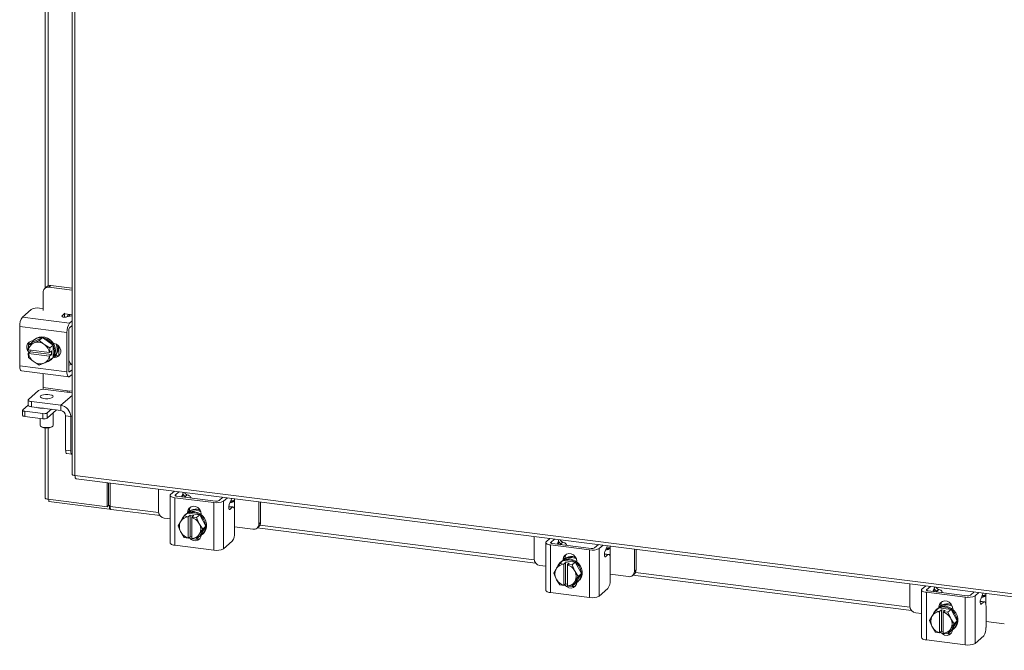
# Model space of a CAD drawing. Units: inches. Extents: x 0.4 to 16.6, y 0.2 to 10.8.
# Drawn here: x 12 to 14.1, y 5.7 to 7 of the extents above; entities that cross this region are included whole.
import ezdxf

# ---------------------------------------------------------------- set-up
doc = ezdxf.new("R2010")
doc.units = ezdxf.units.IN
doc.header["$MEASUREMENT"] = 0

msp = doc.modelspace()

# ---------------------------------------------------------------- linework, layer by layer
at = {"color": 7, "linetype": 'Continuous', "lineweight": 15}
for p, q in [((12.113, 9.6017), (12.113, 6.0386)), ((12.1193, 9.5986), (12.1193, 6.0356)), ((12.0554, 7.2458), (12.0554, 6.4358)), ((12.0617, 6.4406), (12.0617, 7.2419)), ((12.0588, 6.4387), (12.0547, 6.4351)), ((12.0676, 6.4413), (12.0635, 6.4377)), ((12.113, 6.4315), (12.0635, 6.4377)), ((12.113, 6.4356), (12.0676, 6.4413)), ((12.051, 6.4267), (12.051, 6.3884)), ((12.0433, 6.3932), (12.051, 6.3922)), ((12.007, 6.3742), (12.0254, 6.3905)), ((12.007, 6.3742), (12.1078, 6.3615)), ((12.0918, 6.3769), (12.0969, 6.3815)), ((12.0918, 6.3769), (12.0918, 6.3754)), ((12.0969, 6.3739), (12.0969, 6.3815)), ((12.0977, 6.381), (12.1092, 6.3795)), ((12.1122, 6.3771), (12.1022, 6.3744)), ((12.113, 6.3791), (12.1092, 6.3795)), ((12.1122, 6.3771), (12.113, 6.3773)), ((12.1021, 6.3413), (12.0013, 6.354)), ((12.0013, 6.2702), (12.0013, 6.354)), ((12.1078, 6.3615), (12.113, 6.3661)), ((12.113, 6.3561), (12.1078, 6.3515)), ((12.0497, 6.3305), (12.027, 6.3201)), ((12.043, 6.3245), (12.0497, 6.3305)), ((12.0724, 6.3144), (12.0497, 6.3305)), ((12.1021, 6.2575), (12.1021, 6.3413)), ((12.1058, 6.3446), (12.1058, 6.2608)), ((12.0196, 6.3043), (12.0203, 6.3142)), ((12.027, 6.3201), (12.0203, 6.3142)), ((12.0203, 6.3142), (12.0299, 6.3182)), ((12.0319, 6.3192), (12.0299, 6.3182)), ((12.0333, 6.3266), (12.0313, 6.3248)), ((12.0319, 6.3192), (12.043, 6.3245)), ((12.043, 6.3245), (12.0526, 6.3166)), ((12.0546, 6.3151), (12.0526, 6.3166)), ((12.0546, 6.3151), (12.0657, 6.3085)), ((12.0658, 6.3084), (12.0651, 6.2985)), ((12.0657, 6.3085), (12.0724, 6.3144)), ((12.0725, 6.3143), (12.0658, 6.3084)), ((12.0725, 6.2879), (12.0725, 6.3143)), ((12.0732, 6.3177), (12.0745, 6.3176)), ((12.0849, 6.3119), (12.0849, 6.2922)), ((12.0196, 6.3043), (12.0198, 6.3042)), ((12.0196, 6.2964), (12.0235, 6.2999)), ((12.0198, 6.2963), (12.0196, 6.2964)), ((12.0203, 6.2877), (12.0196, 6.2964)), ((12.0647, 6.2985), (12.0198, 6.3042)), ((12.0198, 6.2963), (12.0647, 6.2907)), ((12.0299, 6.2797), (12.0203, 6.2877)), ((12.0235, 6.3034), (12.0232, 6.3038)), ((12.0235, 6.2999), (12.0235, 6.3037)), ((12.069, 6.2941), (12.0235, 6.2999)), ((12.0651, 6.2985), (12.0647, 6.2985)), ((12.0647, 6.2907), (12.0651, 6.2907)), ((12.0651, 6.2985), (12.069, 6.302)), ((12.069, 6.2941), (12.0651, 6.2907)), ((12.0651, 6.2907), (12.0658, 6.282)), ((12.0724, 6.2879), (12.0657, 6.282)), ((12.0658, 6.282), (12.0725, 6.2879)), ((12.069, 6.302), (12.069, 6.2941)), ((12.0745, 6.2881), (12.0732, 6.2883)), ((12.0745, 6.2881), (12.0782, 6.2914)), ((12.0782, 6.2914), (12.0753, 6.2918)), ((12.089, 6.3025), (12.089, 6.2996)), ((12.0013, 6.2702), (12.1021, 6.2575)), ((12.0299, 6.2797), (12.0319, 6.2783)), ((12.043, 6.2716), (12.0319, 6.2783)), ((12.0526, 6.2757), (12.043, 6.2716)), ((12.0526, 6.2757), (12.0546, 6.2766)), ((12.0657, 6.282), (12.0546, 6.2766)), ((12.0681, 6.2832), (12.0701, 6.2849)), ((12.1122, 6.2729), (12.1058, 6.2712)), ((12.113, 6.2731), (12.1122, 6.2729)), ((12.005, 6.2592), (12.1058, 6.2465)), ((12.051, 6.2534), (12.051, 6.2235)), ((12.1065, 6.2574), (12.1078, 6.2573)), ((12.1078, 6.2573), (12.113, 6.2618)), ((12.1078, 6.2473), (12.113, 6.2519)), ((12.051, 6.2235), (12.103, 6.2169)), ((12.0416, 6.2174), (12.02, 6.1984)), ((12.113, 6.2124), (12.056, 6.2196)), ((12.113, 6.207), (12.0889, 6.1858)), ((12.103, 6.2169), (12.113, 6.2157)), ((12.1067, 6.2132), (12.107, 6.2164)), ((12.0079, 6.176), (12.0193, 6.186)), ((12.0193, 6.1971), (12.0193, 6.1861)), ((12.0265, 6.1936), (12.0889, 6.1858)), ((12.0265, 6.1936), (12.0265, 6.1827)), ((12.0265, 6.1827), (12.0889, 6.1748)), ((12.0403, 6.1802), (12.0403, 6.1809)), ((12.0889, 6.1748), (12.0889, 6.1858)), ((12.0075, 6.1752), (12.0075, 6.1642)), ((12.0509, 6.1681), (12.012, 6.173)), ((12.012, 6.173), (12.012, 6.1621)), ((12.0509, 6.1572), (12.012, 6.1621)), ((12.0449, 6.1803), (12.0449, 6.1795)), ((12.0509, 6.1572), (12.0509, 6.1681)), ((12.0688, 6.1773), (12.0599, 6.1695)), ((12.0797, 6.176), (12.0599, 6.1585)), ((12.0599, 6.1695), (12.0599, 6.1585)), ((12.0727, 6.1427), (12.0727, 6.1698)), ((12.0993, 6.163), (12.1101, 6.1616)), ((12.0993, 6.0902), (12.0993, 6.163)), ((12.113, 6.1641), (12.1101, 6.1616)), ((12.1101, 6.0888), (12.1101, 6.1616)), ((12.0449, 6.1579), (12.0449, 6.1427)), ((12.0458, 6.1411), (12.0475, 6.1396)), ((12.0702, 6.1396), (12.0718, 6.1411)), ((12.0554, 6.1372), (12.0554, 5.9882)), ((12.0617, 5.9852), (12.0617, 6.1371)), ((12.0993, 6.0902), (12.1101, 6.0888)), ((12.1018, 6.0826), (12.1127, 6.0812)), ((12.1193, 6.0356), (15.0274, 5.6692)), ((12.1215, 6.029), (15.0297, 5.6626)), ((12.1878, 5.9693), (12.1878, 6.0206)), ((12.1907, 5.9719), (12.1907, 6.0202)), ((12.1943, 5.9698), (12.1943, 6.0198)), ((12.2975, 6.0068), (12.2975, 5.959)), ((12.3223, 5.9935), (12.3223, 5.8919)), ((12.3234, 5.9954), (12.3314, 6.0025)), ((12.3413, 6.0013), (12.3332, 5.9942)), ((12.3332, 5.9942), (12.3332, 5.9929)), ((12.3365, 5.9918), (12.4196, 5.9813)), ((12.3468, 5.9905), (12.3493, 5.9966)), ((12.3495, 5.9901), (12.3495, 5.997)), ((12.3501, 5.9991), (12.3512, 6)), ((12.359, 5.9944), (12.3548, 5.9907)), ((12.0617, 5.9852), (12.1878, 5.9693)), ((12.0633, 5.985), (12.0633, 5.9801)), ((12.1933, 5.9637), (12.0633, 5.9801)), ((12.1878, 5.9693), (12.1907, 5.9719)), ((12.1933, 5.9716), (12.1907, 5.9719)), ((12.1943, 5.9724), (12.1933, 5.9716)), ((12.1933, 5.9716), (12.1933, 5.9637)), ((12.4159, 5.978), (12.3327, 5.9885)), ((12.3327, 5.9885), (12.3327, 5.8869)), ((12.3665, 5.988), (12.3665, 5.9891)), ((12.4159, 5.8764), (12.4159, 5.978)), ((12.4268, 5.9824), (12.4348, 5.9895)), ((12.4366, 5.9811), (12.4447, 5.9882)), ((12.4366, 5.9811), (12.4366, 5.8795)), ((12.4527, 5.9836), (12.4488, 5.974)), ((12.4525, 5.9784), (12.4567, 5.9821)), ((12.4596, 5.9847), (12.4596, 5.9864)), ((12.4596, 5.9847), (12.4596, 5.9638)), ((12.5116, 5.932), (12.5116, 5.9798)), ((12.5153, 5.9353), (12.5153, 5.9793)), ((12.1933, 5.9637), (12.1949, 5.9651)), ((12.1943, 5.9698), (12.2977, 5.9568)), ((12.1965, 5.9632), (12.3008, 5.9501)), ((12.3592, 5.9553), (12.3525, 5.9494)), ((12.3525, 5.9494), (12.3592, 5.9553)), ((12.3559, 5.9533), (12.354, 5.9516)), ((12.3855, 5.952), (12.3592, 5.9553)), ((12.3597, 5.9573), (12.3634, 5.9606)), ((12.3597, 5.956), (12.3597, 5.9573)), ((12.361, 5.9476), (12.365, 5.951)), ((12.3634, 5.9576), (12.3634, 5.9606)), ((12.365, 5.951), (12.3727, 5.9501)), ((12.365, 5.9052), (12.365, 5.951)), ((12.3727, 5.9501), (12.3688, 5.9466)), ((12.3787, 5.9461), (12.3855, 5.952)), ((12.3855, 5.952), (12.3788, 5.9461)), ((12.3986, 5.9274), (12.3855, 5.952)), ((12.3889, 5.9536), (12.3889, 5.9523)), ((12.4551, 5.9679), (12.4476, 5.9688)), ((12.4568, 5.9686), (12.4477, 5.9697)), ((12.4484, 5.9635), (12.45, 5.9633)), ((12.4551, 5.9679), (12.45, 5.9633)), ((12.46, 5.9132), (12.46, 5.9591)), ((12.31, 5.9449), (12.3223, 5.9433)), ((12.3394, 5.9281), (12.3446, 5.9371)), ((12.3458, 5.939), (12.3446, 5.9371)), ((12.3458, 5.939), (12.3525, 5.9494)), ((12.3525, 5.9494), (12.361, 5.9476)), ((12.361, 5.9476), (12.361, 5.9472)), ((12.361, 5.9472), (12.361, 5.902)), ((12.3688, 5.9462), (12.3688, 5.9466)), ((12.3688, 5.9466), (12.3787, 5.9461)), ((12.3688, 5.901), (12.3688, 5.9462)), ((12.3788, 5.9461), (12.384, 5.9342)), ((12.3852, 5.932), (12.384, 5.9342)), ((12.3852, 5.932), (12.3919, 5.9215)), ((12.5116, 5.932), (12.5153, 5.9353)), ((12.5139, 5.9296), (13.0997, 5.8558)), ((12.3446, 5.9163), (12.3394, 5.9281)), ((12.3446, 5.9163), (12.3458, 5.9141)), ((12.3525, 5.9036), (12.3458, 5.9141)), ((12.384, 5.9092), (12.3788, 5.9003)), ((12.384, 5.9092), (12.3852, 5.9112)), ((12.3919, 5.9215), (12.3852, 5.9112)), ((12.3855, 5.9062), (12.3986, 5.9274)), ((12.3907, 5.9099), (12.3927, 5.9116)), ((12.3986, 5.9274), (12.3919, 5.9215)), ((12.46, 5.926), (12.4991, 5.921)), ((12.508, 5.9236), (12.5117, 5.9269)), ((12.5083, 5.9239), (13.1028, 5.849)), ((12.4159, 5.8764), (12.3327, 5.8869)), ((12.361, 5.9018), (12.3525, 5.9035)), ((12.365, 5.9052), (12.361, 5.9018)), ((12.361, 5.9018), (12.361, 5.902)), ((12.3688, 5.9047), (12.365, 5.9052)), ((12.3688, 5.9044), (12.3684, 5.9048)), ((12.3688, 5.901), (12.3688, 5.9008)), ((12.3787, 5.9002), (12.3688, 5.9008)), ((12.3788, 5.9003), (12.3855, 5.9062)), ((12.4551, 5.8958), (12.4366, 5.8795)), ((13.0995, 5.9057), (13.0995, 5.858)), ((13.1243, 5.8925), (13.1243, 5.7909)), ((13.1253, 5.8944), (13.1334, 5.9015)), ((13.2178, 5.877), (13.1347, 5.8875)), ((13.1347, 5.8875), (13.1347, 5.7858)), ((13.1432, 5.9002), (13.1352, 5.8931)), ((13.1352, 5.8931), (13.1352, 5.8918)), ((13.1384, 5.8908), (13.2216, 5.8803)), ((13.1487, 5.8895), (13.1513, 5.8956)), ((13.1514, 5.8891), (13.1514, 5.896)), ((13.152, 5.898), (13.1531, 5.899)), ((13.161, 5.8934), (13.1568, 5.8896)), ((13.1685, 5.887), (13.1685, 5.8881)), ((13.2287, 5.8814), (13.2368, 5.8884)), ((13.2386, 5.8801), (13.2467, 5.8872)), ((13.2178, 5.7754), (13.2178, 5.877)), ((13.2386, 5.8801), (13.2386, 5.7785)), ((13.2571, 5.8669), (13.2496, 5.8678)), ((13.2588, 5.8675), (13.2497, 5.8687)), ((13.2547, 5.8826), (13.2507, 5.873)), ((13.2571, 5.8669), (13.2519, 5.8623)), ((13.2545, 5.8773), (13.2587, 5.8811)), ((13.2616, 5.8836), (13.2616, 5.8853)), ((13.2616, 5.8836), (13.2616, 5.8628)), ((13.3136, 5.831), (13.3136, 5.8788)), ((13.3173, 5.8343), (13.3173, 5.8783)), ((13.1477, 5.838), (13.1545, 5.8483)), ((13.1612, 5.8542), (13.1545, 5.8483)), ((13.1545, 5.8483), (13.1612, 5.8542)), ((13.1545, 5.8483), (13.163, 5.8466)), ((13.1579, 5.8522), (13.1559, 5.8505)), ((13.1874, 5.8509), (13.1612, 5.8542)), ((13.1617, 5.8562), (13.1654, 5.8595)), ((13.1617, 5.8549), (13.1617, 5.8562)), ((13.163, 5.8466), (13.1629, 5.8462)), ((13.1629, 5.8462), (13.1629, 5.801)), ((13.163, 5.8466), (13.1669, 5.85)), ((13.1654, 5.8566), (13.1654, 5.8595)), ((13.1669, 5.85), (13.1747, 5.849)), ((13.1669, 5.8042), (13.1669, 5.85)), ((13.1707, 5.8452), (13.1708, 5.8456)), ((13.1707, 5.8), (13.1707, 5.8452)), ((13.1747, 5.849), (13.1708, 5.8456)), ((13.1708, 5.8456), (13.1807, 5.845)), ((13.1874, 5.8509), (13.1807, 5.845)), ((13.1807, 5.845), (13.1874, 5.8509)), ((13.1807, 5.845), (13.1859, 5.8332)), ((13.2005, 5.8264), (13.1874, 5.8509)), ((13.1909, 5.8526), (13.1909, 5.8512)), ((13.2504, 5.8625), (13.2519, 5.8623)), ((13.262, 5.8122), (13.262, 5.8581)), ((13.1119, 5.8438), (13.1243, 5.8423)), ((13.1414, 5.8271), (13.1466, 5.8361)), ((13.1466, 5.8152), (13.1414, 5.8271)), ((13.1477, 5.838), (13.1466, 5.8361)), ((13.1871, 5.831), (13.1859, 5.8332)), ((13.1871, 5.831), (13.1938, 5.8205)), ((13.1874, 5.8051), (13.2005, 5.8264)), ((13.2005, 5.8264), (13.1938, 5.8205)), ((13.262, 5.8249), (13.3011, 5.82)), ((13.3099, 5.8226), (13.3137, 5.8258)), ((13.3136, 5.831), (13.3173, 5.8343)), ((13.3158, 5.8285), (13.902, 5.7547)), ((13.1466, 5.8152), (13.1477, 5.813)), ((13.1545, 5.8025), (13.1477, 5.813)), ((13.163, 5.8007), (13.1545, 5.8025)), ((13.1669, 5.8042), (13.163, 5.8007)), ((13.1707, 5.8037), (13.1669, 5.8042)), ((13.1707, 5.8034), (13.1704, 5.8037)), ((13.1859, 5.8082), (13.1807, 5.7992)), ((13.1807, 5.7992), (13.1874, 5.8051)), ((13.1859, 5.8082), (13.1871, 5.8101)), ((13.1938, 5.8205), (13.1871, 5.8101)), ((13.1927, 5.8088), (13.1946, 5.8106)), ((13.3103, 5.8229), (13.9051, 5.7479)), ((13.9018, 5.8047), (13.9018, 5.7569)), ((13.2178, 5.7754), (13.1347, 5.7858)), ((13.163, 5.8007), (13.1629, 5.801)), ((13.1707, 5.8), (13.1708, 5.7998)), ((13.1807, 5.7992), (13.1708, 5.7998)), ((13.2571, 5.7948), (13.2386, 5.7785)), ((13.9267, 5.7914), (13.9267, 5.6898)), ((13.9277, 5.7933), (13.9357, 5.8004)), ((14.0202, 5.7759), (13.9371, 5.7864)), ((13.9371, 5.7864), (13.9371, 5.6848)), ((13.9456, 5.7991), (13.9376, 5.792)), ((13.9376, 5.792), (13.9376, 5.7907)), ((13.9408, 5.7897), (14.024, 5.7792)), ((13.9511, 5.7884), (13.9537, 5.7945)), ((13.9538, 5.788), (13.9538, 5.7949)), ((13.9544, 5.7969), (13.9555, 5.7979)), ((13.9634, 5.7923), (13.9591, 5.7886)), ((13.9708, 5.7859), (13.9708, 5.787)), ((14.0311, 5.7803), (14.0392, 5.7874)), ((14.041, 5.779), (14.049, 5.7861)), ((14.0571, 5.7815), (14.0531, 5.7719)), ((14.064, 5.7825), (14.064, 5.7842)), ((14.064, 5.7825), (14.064, 5.7617)), ((14.0202, 5.6743), (14.0202, 5.7759)), ((14.041, 5.779), (14.041, 5.6774)), ((14.0595, 5.7658), (14.052, 5.7667)), ((14.0612, 5.7664), (14.0521, 5.7676)), ((14.0527, 5.7614), (14.0543, 5.7612)), ((14.0595, 5.7658), (14.0543, 5.7612)), ((14.0568, 5.7762), (14.0611, 5.78)), ((13.9143, 5.7427), (13.9267, 5.7412)), ((13.9501, 5.7369), (13.9568, 5.7472)), ((13.9568, 5.7472), (13.9636, 5.7531)), ((13.9636, 5.7532), (13.9569, 5.7472)), ((13.9569, 5.7472), (13.9654, 5.7455)), ((13.9603, 5.7512), (13.9583, 5.7494)), ((13.9898, 5.7499), (13.9636, 5.7532)), ((13.964, 5.7552), (13.9678, 5.7584)), ((13.964, 5.7538), (13.964, 5.7552)), ((13.9654, 5.7455), (13.9653, 5.7451)), ((13.9653, 5.7451), (13.9653, 5.6999)), ((13.9654, 5.7455), (13.9693, 5.7489)), ((13.9678, 5.7555), (13.9678, 5.7584)), ((13.9693, 5.7489), (13.9771, 5.7479)), ((13.9693, 5.7031), (13.9693, 5.7489)), ((13.9731, 5.7441), (13.9732, 5.7445)), ((13.9731, 5.6989), (13.9731, 5.7441)), ((13.9771, 5.7479), (13.9732, 5.7445)), ((13.9732, 5.7445), (13.9831, 5.7439)), ((13.9831, 5.7439), (13.9898, 5.7499)), ((13.9898, 5.7498), (13.9831, 5.7439)), ((13.9831, 5.7439), (13.9883, 5.7321)), ((14.0029, 5.7253), (13.9898, 5.7498)), ((13.9933, 5.7515), (13.9933, 5.7501)), ((14.0644, 5.7111), (14.0644, 5.757)), ((13.9437, 5.726), (13.9489, 5.735)), ((13.9489, 5.7141), (13.9437, 5.726)), ((13.9501, 5.7369), (13.9489, 5.735)), ((13.9895, 5.7299), (13.9883, 5.7321)), ((13.9895, 5.7299), (13.9962, 5.7194)), ((13.9962, 5.7194), (13.9895, 5.709)), ((13.9898, 5.704), (14.0029, 5.7253)), ((14.0029, 5.7253), (13.9962, 5.7194)), ((14.0644, 5.7238), (14.1035, 5.7189)), ((13.9489, 5.7141), (13.9501, 5.7119)), ((13.9568, 5.7014), (13.9501, 5.7119)), ((13.9654, 5.6996), (13.9569, 5.7014)), ((13.9654, 5.6996), (13.9653, 5.6999)), ((13.9693, 5.7031), (13.9654, 5.6996)), ((13.9731, 5.7026), (13.9693, 5.7031)), ((13.9731, 5.7023), (13.9728, 5.7026)), ((13.9731, 5.6989), (13.9732, 5.6987)), ((13.9831, 5.6981), (13.9732, 5.6987)), ((13.9883, 5.7071), (13.9831, 5.6981)), ((13.9831, 5.6981), (13.9898, 5.704)), ((13.9883, 5.7071), (13.9895, 5.709)), ((13.9951, 5.7078), (13.997, 5.7095)), ((14.0202, 5.6743), (13.9371, 5.6848)), ((14.0595, 5.6937), (14.041, 5.6774))]:
    msp.add_line(p, q, dxfattribs=at)
at = {"color": 7, "linetype": 'Continuous', "lineweight": 15, "flags": 128}
for points in [[(12.1022, 6.3744), (12.1004, 6.3741), (12.0982, 6.3739), (12.0961, 6.374), (12.0941, 6.3743), (12.0926, 6.3749), (12.0916, 6.3755), (12.0914, 6.3762), (12.0918, 6.3769)], [(12.0969, 6.3815), (12.0977, 6.3824), (12.0977, 6.3826)], [(12.0275, 6.3203), (12.0303, 6.3238), (12.035, 6.3274), (12.0405, 6.3297), (12.0466, 6.3304), (12.0529, 6.3296), (12.0589, 6.3273), (12.0645, 6.3237), (12.0692, 6.3189), (12.0727, 6.3133), (12.075, 6.3071), (12.0757, 6.3007)], [(12.0333, 6.3266), (12.0369, 6.3291), (12.0425, 6.3314), (12.0486, 6.3321), (12.0548, 6.3313), (12.0609, 6.3291), (12.0664, 6.3254), (12.0711, 6.3207), (12.0747, 6.315), (12.0769, 6.3088), (12.0777, 6.3025)], [(12.0215, 6.2981), (12.0214, 6.2983), (12.0181, 6.3026), (12.0164, 6.3076), (12.0164, 6.3127), (12.0181, 6.3173), (12.0214, 6.3208), (12.0257, 6.3228), (12.0298, 6.3232)], [(12.0745, 6.3176), (12.0795, 6.3161), (12.0839, 6.313), (12.0871, 6.3086), (12.0889, 6.3036), (12.0889, 6.2985), (12.0871, 6.2939), (12.0839, 6.2904), (12.0795, 6.2884), (12.0745, 6.2881)], [(12.0794, 6.3161), (12.0806, 6.3121), (12.0814, 6.3058)], [(12.0825, 6.3144), (12.0826, 6.3138), (12.0834, 6.3075)], [(12.0865, 6.293), (12.0832, 6.2917), (12.0782, 6.2914)], [(12.005, 6.2592), (12.0048, 6.2593), (12.0038, 6.2598), (12.0029, 6.2609), (12.0022, 6.2626), (12.0017, 6.2648), (12.0014, 6.2673), (12.0013, 6.2702)], [(12.1021, 6.2575), (12.1022, 6.2546), (12.1025, 6.2521), (12.1031, 6.2499), (12.1038, 6.2482), (12.1046, 6.2471), (12.1056, 6.2465), (12.1067, 6.2466), (12.1078, 6.2473)], [(12.1078, 6.2573), (12.1074, 6.257), (12.107, 6.257), (12.1067, 6.2572), (12.1064, 6.2576), (12.1062, 6.2582), (12.106, 6.2589), (12.1059, 6.2598), (12.1058, 6.2608)], [(12.051, 6.2235), (12.051, 6.2216), (12.0508, 6.2198)], [(12.0718, 6.2028), (12.0693, 6.2014), (12.0656, 6.2004), (12.0611, 6.1998), (12.0562, 6.1998), (12.0517, 6.2004), (12.0481, 6.2015), (12.0457, 6.2029), (12.0449, 6.2044), (12.0458, 6.206), (12.0483, 6.2074), (12.052, 6.2084), (12.0566, 6.209), (12.0614, 6.2089), (12.0659, 6.2084), (12.0696, 6.2073), (12.0719, 6.2059), (12.0727, 6.2043), (12.0718, 6.2028)], [(12.1028, 6.2137), (12.1029, 6.215), (12.103, 6.2169)], [(12.02, 6.1984), (12.0195, 6.1977), (12.0193, 6.197), (12.0196, 6.1962), (12.0203, 6.1956), (12.0214, 6.1949), (12.0228, 6.1944), (12.0245, 6.1939), (12.0265, 6.1936)], [(12.0265, 6.1827), (12.0245, 6.183), (12.0228, 6.1834), (12.0214, 6.184), (12.0203, 6.1846), (12.0196, 6.1853), (12.0193, 6.186), (12.0193, 6.1861)], [(12.0079, 6.176), (12.0076, 6.1756), (12.0075, 6.1751), (12.0077, 6.1747), (12.0081, 6.1742), (12.0088, 6.1738), (12.0097, 6.1735), (12.0107, 6.1732), (12.012, 6.173)], [(12.012, 6.1621), (12.0107, 6.1623), (12.0097, 6.1625), (12.0088, 6.1629), (12.0081, 6.1633), (12.0077, 6.1637), (12.0075, 6.1642), (12.0075, 6.1642)], [(12.0449, 6.1427), (12.0457, 6.1412), (12.0481, 6.1398), (12.0517, 6.1387), (12.0562, 6.1381), (12.0611, 6.1381), (12.0656, 6.1387), (12.0693, 6.1397), (12.0718, 6.1411)], [(12.0718, 6.1411), (12.0727, 6.1426), (12.0727, 6.1427)], [(12.1018, 6.0826), (12.1017, 6.0826), (12.101, 6.083), (12.1004, 6.0838), (12.0999, 6.0849), (12.0996, 6.0864), (12.0994, 6.0882), (12.0993, 6.0902)], [(12.1101, 6.0888), (12.1102, 6.0868), (12.1104, 6.085), (12.1108, 6.0836), (12.1113, 6.0824), (12.1119, 6.0816), (12.1126, 6.0813), (12.113, 6.0812)], [(12.3234, 5.9954), (12.3225, 5.9944), (12.3223, 5.9934), (12.3227, 5.9923), (12.3237, 5.9913), (12.3253, 5.9904), (12.3274, 5.9896), (12.3299, 5.989), (12.3327, 5.9885)], [(12.3365, 5.9918), (12.3355, 5.9919), (12.3346, 5.9922), (12.3339, 5.9924), (12.3334, 5.9928), (12.333, 5.9931), (12.3329, 5.9935), (12.333, 5.9938), (12.3332, 5.9942)], [(12.3493, 5.9966), (12.3499, 5.9985), (12.3503, 6.0001)], [(12.3662, 5.988), (12.3665, 5.9888), (12.3664, 5.9899), (12.3658, 5.9909), (12.3648, 5.9919), (12.3633, 5.9928), (12.3613, 5.9937), (12.359, 5.9944)], [(12.0617, 5.9852), (12.06, 5.9855), (12.0585, 5.9858), (12.0573, 5.9863), (12.0563, 5.9869), (12.0557, 5.9875), (12.0554, 5.9881), (12.0554, 5.9882)], [(12.45, 5.9633), (12.4492, 5.963), (12.4485, 5.9634), (12.448, 5.9644), (12.4477, 5.966), (12.4476, 5.968), (12.4478, 5.9701), (12.4482, 5.9722), (12.4488, 5.974)], [(12.4567, 5.9821), (12.4536, 5.9821), (12.4521, 5.982)], [(12.4537, 5.9871), (12.4533, 5.9854), (12.4527, 5.9836)], [(12.1965, 5.9632), (12.1964, 5.9632), (12.1958, 5.9635), (12.1953, 5.9642), (12.1948, 5.9652), (12.1945, 5.9666), (12.1943, 5.9681), (12.1943, 5.9698)], [(12.3597, 5.9573), (12.3606, 5.9622), (12.3631, 5.9663), (12.367, 5.9691), (12.3718, 5.9703), (12.3768, 5.9696), (12.3816, 5.9673), (12.3855, 5.9635), (12.388, 5.9588), (12.3889, 5.9536)], [(12.3634, 5.9606), (12.3643, 5.9655), (12.366, 5.9686)], [(12.3723, 5.9569), (12.3786, 5.9554), (12.3844, 5.9524), (12.3896, 5.9482), (12.3937, 5.9429), (12.3966, 5.9369), (12.3981, 5.9306), (12.3981, 5.9243), (12.3966, 5.9184), (12.3937, 5.9131), (12.3896, 5.9089), (12.3857, 5.9066)], [(12.3743, 5.9586), (12.3805, 5.9571), (12.3864, 5.9541), (12.3915, 5.9499), (12.3957, 5.9446), (12.3986, 5.9387), (12.4001, 5.9324), (12.4001, 5.926), (12.3986, 5.9201), (12.3957, 5.9149), (12.3927, 5.9116)], [(12.378, 5.9619), (12.3843, 5.9604), (12.3881, 5.9586)], [(12.38, 5.9637), (12.3862, 5.9621), (12.3865, 5.962)], [(12.46, 5.9591), (12.4599, 5.9616), (12.4596, 5.9638), (12.4592, 5.9657), (12.4586, 5.9671), (12.4578, 5.9681), (12.457, 5.9685), (12.4561, 5.9685), (12.4551, 5.9679)], [(12.3889, 5.9084), (12.388, 5.9046), (12.3855, 5.9005), (12.3816, 5.8977), (12.3768, 5.8965), (12.3718, 5.8972), (12.367, 5.8995), (12.3631, 5.9033), (12.363, 5.9035)], [(12.3327, 5.8869), (12.3299, 5.8874), (12.3274, 5.888), (12.3253, 5.8888), (12.3237, 5.8897), (12.3227, 5.8907), (12.3223, 5.8917), (12.3223, 5.8919)], [(13.1253, 5.8944), (13.1245, 5.8934), (13.1243, 5.8923), (13.1247, 5.8913), (13.1257, 5.8903), (13.1273, 5.8894), (13.1294, 5.8886), (13.1319, 5.8879), (13.1347, 5.8875)], [(13.1384, 5.8908), (13.1375, 5.8909), (13.1366, 5.8911), (13.1359, 5.8914), (13.1353, 5.8917), (13.135, 5.8921), (13.1348, 5.8924), (13.1349, 5.8928), (13.1352, 5.8931)], [(13.1513, 5.8956), (13.1519, 5.8974), (13.1522, 5.8991)], [(13.1682, 5.887), (13.1684, 5.8878), (13.1683, 5.8888), (13.1678, 5.8899), (13.1667, 5.8909), (13.1652, 5.8918), (13.1633, 5.8926), (13.161, 5.8934)], [(13.1617, 5.8562), (13.1625, 5.8612), (13.1651, 5.8653), (13.169, 5.8681), (13.1737, 5.8692), (13.1788, 5.8686), (13.1836, 5.8662), (13.1875, 5.8625), (13.19, 5.8577), (13.1909, 5.8526)], [(13.1654, 5.8595), (13.1663, 5.8645), (13.168, 5.8676)], [(13.2519, 5.8623), (13.2512, 5.862), (13.2505, 5.8623), (13.25, 5.8634), (13.2496, 5.865), (13.2496, 5.8669), (13.2497, 5.8691), (13.2501, 5.8712), (13.2507, 5.873)], [(13.2587, 5.8811), (13.2555, 5.881), (13.254, 5.8809)], [(13.2556, 5.8861), (13.2553, 5.8844), (13.2547, 5.8826)], [(13.262, 5.8581), (13.2619, 5.8606), (13.2616, 5.8628), (13.2612, 5.8646), (13.2605, 5.8661), (13.2598, 5.867), (13.259, 5.8675), (13.258, 5.8674), (13.2571, 5.8669)], [(13.1743, 5.8559), (13.1805, 5.8543), (13.1864, 5.8514), (13.1915, 5.8471), (13.1957, 5.8419), (13.1986, 5.8359), (13.2001, 5.8296), (13.2001, 5.8233), (13.1986, 5.8173), (13.1957, 5.8121), (13.1915, 5.8079), (13.1877, 5.8056)], [(13.1763, 5.8576), (13.1825, 5.8561), (13.1883, 5.8531), (13.1935, 5.8488), (13.1977, 5.8436), (13.2006, 5.8376), (13.2021, 5.8313), (13.2021, 5.825), (13.2006, 5.8191), (13.1977, 5.8138), (13.1946, 5.8106)], [(13.18, 5.8609), (13.1862, 5.8594), (13.19, 5.8576)], [(13.182, 5.8626), (13.1882, 5.8611), (13.1885, 5.861)], [(13.1908, 5.8074), (13.19, 5.8035), (13.1875, 5.7994), (13.1836, 5.7966), (13.1788, 5.7955), (13.1737, 5.7961), (13.169, 5.7985), (13.1651, 5.8023), (13.1649, 5.8024)], [(13.1347, 5.7858), (13.1319, 5.7863), (13.1294, 5.787), (13.1273, 5.7877), (13.1257, 5.7887), (13.1247, 5.7897), (13.1243, 5.7907), (13.1243, 5.7909)], [(13.9277, 5.7933), (13.9269, 5.7923), (13.9267, 5.7912), (13.9271, 5.7902), (13.9281, 5.7892), (13.9297, 5.7883), (13.9317, 5.7875), (13.9342, 5.7868), (13.9371, 5.7864)], [(13.9408, 5.7897), (13.9398, 5.7898), (13.939, 5.79), (13.9382, 5.7903), (13.9377, 5.7906), (13.9374, 5.791), (13.9372, 5.7913), (13.9373, 5.7917), (13.9376, 5.792)], [(13.9537, 5.7945), (13.9542, 5.7963), (13.9546, 5.798)], [(13.9706, 5.7859), (13.9708, 5.7867), (13.9707, 5.7877), (13.9701, 5.7888), (13.9691, 5.7898), (13.9676, 5.7907), (13.9657, 5.7916), (13.9634, 5.7923)], [(14.058, 5.785), (14.0577, 5.7833), (14.0571, 5.7815)], [(13.964, 5.7552), (13.9649, 5.7601), (13.9675, 5.7642), (13.9713, 5.767), (13.9761, 5.7681), (13.9812, 5.7675), (13.9859, 5.7651), (13.9898, 5.7614), (13.9924, 5.7566), (13.9933, 5.7515)], [(13.9678, 5.7584), (13.9687, 5.7634), (13.9704, 5.7665)], [(13.9843, 5.7615), (13.9906, 5.76), (13.9908, 5.7599)], [(14.0543, 5.7612), (14.0535, 5.7609), (14.0529, 5.7612), (14.0523, 5.7623), (14.052, 5.7639), (14.0519, 5.7658), (14.0521, 5.768), (14.0525, 5.7701), (14.0531, 5.7719)], [(14.0611, 5.78), (14.0579, 5.7799), (14.0564, 5.7798)], [(14.0644, 5.757), (14.0643, 5.7595), (14.064, 5.7617), (14.0635, 5.7635), (14.0629, 5.765), (14.0622, 5.766), (14.0613, 5.7664), (14.0604, 5.7664), (14.0595, 5.7658)], [(13.9767, 5.7548), (13.9829, 5.7532), (13.9888, 5.7503), (13.9939, 5.746), (13.9981, 5.7408), (14.001, 5.7348), (14.0025, 5.7285), (14.0025, 5.7222), (14.001, 5.7162), (13.9981, 5.711), (13.9939, 5.7068), (13.9901, 5.7045)], [(13.9786, 5.7565), (13.9849, 5.755), (13.9907, 5.752), (13.9959, 5.7478), (14, 5.7425), (14.0029, 5.7366), (14.0044, 5.7302), (14.0044, 5.7239), (14.0029, 5.718), (14, 5.7128), (13.997, 5.7095)], [(13.9824, 5.7598), (13.9886, 5.7583), (13.9924, 5.7565)], [(13.9932, 5.7063), (13.9924, 5.7025), (13.9898, 5.6983), (13.9859, 5.6955), (13.9812, 5.6944), (13.9761, 5.695), (13.9713, 5.6974), (13.9675, 5.7012), (13.9673, 5.7014)], [(13.9371, 5.6848), (13.9342, 5.6852), (13.9317, 5.6859), (13.9297, 5.6867), (13.9281, 5.6876), (13.9271, 5.6886), (13.9267, 5.6896), (13.9267, 5.6898)]]:
    msp.add_lwpolyline(points, dxfattribs=at)
at = {"color": 7, "linetype": 'Continuous', "lineweight": 15}
for centre, radius, start, end in [((12.0619, 6.427), 0.0109, 81.398, 181.4213), ((12.066, 6.4303), 0.0111, 81.8408, 130.6612), ((12.0382, 6.3663), 0.0273, 79.2265, 117.8878), ((12.0329, 6.356), 0.0317, 144.9308, 183.5933), ((12.1338, 6.3433), 0.0317, 144.9308, 183.5933), ((12.1167, 6.3453), 0.0109, 144.9301, 183.5939), ((12.0391, 6.301), 0.0195, 118.161, 170.7641), ((12.0333, 6.3136), 0.0134, 143.7319, 185.5281), ((12.0177, 6.3158), 0.00304, 328.199, 328.7257), ((12.0397, 6.2974), 0.0231, 55.9998, 109.6387), ((12.0382, 6.2938), 0.0269, 10.1082, 52.2674), ((12.0695, 6.3104), 0.00421, 207.7792, 208.2032), ((12.0762, 6.3163), 0.00421, 207.7792, 208.2032), ((12.06, 6.3071), 0.0234, 318.1367, 0.8347), ((12.0464, 6.301), 0.0269, 190.108, 232.2677), ((12.024, 6.2897), 0.00421, 207.7792, 208.2032), ((12.0454, 6.2938), 0.0195, 298.1607, 350.7644), ((12.0535, 6.2997), 0.022, 282.4322, 325.5219), ((12.0547, 6.302), 0.023, 311.9789, 1.1569), ((12.0699, 6.2895), 0.00304, 328.199, 328.7257), ((12.0519, 6.3005), 0.0238, 329.7065, 0.639), ((12.0578, 6.3054), 0.0236, 324.0463, 0.7375), ((12.0448, 6.2974), 0.0231, 236.0009, 289.6376), ((12.0632, 6.2836), 0.00304, 328.199, 328.7257), ((12.0519, 6.1981), 0.0219, 79.226, 117.8881), ((12.0481, 6.2125), 0.0332, 249.3494, 276.2891), ((12.0428, 6.1791), 0.00261, 138.0478, 156.7679), ((12.0853, 6.1612), 0.0248, 1.0584, 81.7608), ((12.0535, 6.1815), 0.0137, 259.2268, 297.8881), ((12.0871, 6.1628), 0.0121, 1.0584, 81.7603), ((12.0588, 6.1597), 0.0231, 240.4648, 299.5352), ((12.0535, 6.1706), 0.0137, 259.2268, 297.8881), ((12.3538, 5.9887), 0.00222, 16.5692, 62.7198), ((12.4218, 6.0092), 0.0317, 259.2261, 297.8884), ((12.4217, 5.9921), 0.0109, 259.2268, 297.8871), ((12.4551, 5.9573), 0.0212, 97.1401, 102.8681), ((12.3121, 5.9593), 0.0146, 181.0589, 261.7604), ((12.3684, 5.9352), 0.0218, 117.1553, 157.1124), ((12.371, 5.9359), 0.023, 81.6614, 130.8417), ((12.3577, 5.9587), 0.00372, 294.3697, 294.8019), ((12.3691, 5.9333), 0.0238, 82.1893, 113.1026), ((12.3767, 5.9405), 0.0234, 81.9855, 124.6808), ((12.3748, 5.9386), 0.0236, 82.0818, 118.7732), ((12.3876, 5.955), 0.00374, 234.4042, 234.8834), ((12.3652, 5.9267), 0.0231, 153.1814, 206.8186), ((12.3617, 5.9278), 0.0195, 92.0542, 144.6592), ((12.351, 5.9527), 0.00372, 294.3697, 294.8019), ((12.3608, 5.9205), 0.0269, 30.551, 72.7118), ((12.3809, 5.9491), 0.00374, 234.4042, 234.8834), ((12.3646, 5.9216), 0.0231, 333.1818, 26.8182), ((12.5008, 5.9318), 0.0109, 261.3989, 1.421), ((12.5042, 5.9351), 0.0111, 312.1592, 0.9773), ((12.369, 5.9278), 0.0269, 210.5505, 252.7124), ((12.3681, 5.9205), 0.0195, 272.0535, 324.6598), ((12.4327, 5.9115), 0.0273, 324.9306, 3.5935), ((12.3547, 5.9066), 0.00374, 234.4042, 234.8834), ((12.3798, 5.9132), 0.0134, 255.7679, 299.0674), ((12.3772, 5.9036), 0.00372, 294.3697, 294.8019), ((13.1558, 5.8877), 0.00222, 16.5697, 62.7221), ((12.4218, 5.9076), 0.0317, 259.2261, 297.8884), ((13.2238, 5.9081), 0.0317, 259.2261, 297.8883), ((13.2236, 5.891), 0.0109, 259.2265, 297.8879), ((13.2571, 5.8563), 0.0212, 97.1384, 102.8704), ((13.114, 5.8582), 0.0146, 181.0585, 261.7606), ((13.1636, 5.8267), 0.0195, 92.0541, 144.6594), ((13.1704, 5.8341), 0.0218, 117.1479, 155.9967), ((13.1538, 5.8497), 0.00153, 294.0954, 295.1424), ((13.1729, 5.8349), 0.023, 81.662, 130.8408), ((13.1605, 5.8556), 0.00153, 294.0954, 295.1424), ((13.1711, 5.8323), 0.0238, 82.1599, 114.3721), ((13.1787, 5.8395), 0.0234, 81.9851, 124.6811), ((13.1768, 5.8375), 0.0236, 82.0815, 118.7733), ((13.1627, 5.8195), 0.0269, 30.551, 72.7119), ((13.1821, 5.847), 0.00244, 234.2763, 235.0114), ((13.1888, 5.8529), 0.00244, 234.2763, 235.0114), ((13.1672, 5.8257), 0.0231, 153.1816, 206.8184), ((13.1665, 5.8205), 0.0231, 333.1813, 26.8187), ((13.3027, 5.8307), 0.0109, 261.3985, 1.4207), ((13.3062, 5.8341), 0.0111, 312.1594, 0.9767), ((13.171, 5.8267), 0.0269, 210.5503, 252.7125), ((13.1565, 5.8054), 0.00352, 234.3631, 234.8713), ((13.17, 5.8195), 0.0195, 272.0535, 324.6599), ((13.2347, 5.8105), 0.0273, 324.9306, 3.5935), ((13.1818, 5.8122), 0.0134, 255.7679, 299.0673), ((13.18, 5.8008), 0.00176, 294.1288, 295.0428), ((13.9581, 5.7866), 0.00222, 16.5692, 62.7239), ((13.2238, 5.8065), 0.0317, 259.2261, 297.8883), ((13.9811, 5.7384), 0.0234, 81.9852, 124.6809), ((14.0262, 5.8071), 0.0317, 259.2261, 297.8883), ((14.026, 5.7899), 0.0109, 259.2265, 297.8879), ((14.0595, 5.7552), 0.0212, 97.1379, 102.8709), ((13.9164, 5.7571), 0.0146, 181.0588, 261.7605), ((13.966, 5.7256), 0.0195, 92.0541, 144.6594), ((13.9727, 5.733), 0.0218, 117.1552, 157.1118), ((13.9562, 5.7487), 0.00159, 294.1128, 295.125), ((13.9753, 5.7338), 0.023, 81.662, 130.8408), ((13.9734, 5.7313), 0.0238, 82.1599, 114.3721), ((13.9629, 5.7546), 0.00159, 294.1128, 295.125), ((13.9791, 5.7364), 0.0236, 82.0815, 118.7733), ((13.9651, 5.7184), 0.0269, 30.5508, 72.7119), ((13.9851, 5.7468), 0.00352, 234.3631, 234.8713), ((13.9918, 5.7527), 0.00352, 234.3631, 234.8713), ((13.9695, 5.7246), 0.0231, 153.1816, 206.8184), ((13.9689, 5.7195), 0.0231, 333.1813, 26.8187), ((13.9733, 5.7256), 0.0269, 210.5503, 252.7125), ((13.9583, 5.7034), 0.00244, 234.2502, 234.9842), ((13.9724, 5.7184), 0.0195, 272.0534, 324.6601), ((13.9841, 5.7111), 0.0134, 255.7674, 299.0679), ((13.9825, 5.6995), 0.00153, 294.0954, 295.1424), ((14.0371, 5.7094), 0.0273, 324.9306, 3.5935), ((14.0262, 5.7054), 0.0317, 259.2261, 297.8883)]:
    msp.add_arc(centre, radius, start, end, dxfattribs=at)
for points, knots in [([(12.1092, 6.3795), (12.1088, 6.3796), (12.1079, 6.3796), (12.1067, 6.3794), (12.1056, 6.3788), (12.1046, 6.3781), (12.1037, 6.3771), (12.103, 6.3759), (12.1026, 6.375), (12.1025, 6.3745), (12.1025, 6.3745)], [0, 0, 0, 0, 0.142314, 0.284503, 0.426918, 0.568466, 0.702685, 0.838893, 0.982363, 1, 1, 1, 1]), ([(12.1089, 6.3798), (12.1088, 6.3796), (12.1081, 6.3784), (12.1077, 6.377), (12.1073, 6.3758)], [0, 0, 0, 0, 0.172594, 1, 1, 1, 1]), ([(12.1058, 6.2832), (12.1061, 6.2825), (12.1069, 6.2808), (12.1081, 6.2777), (12.1095, 6.2752), (12.1106, 6.2737), (12.1115, 6.273), (12.1118, 6.2728)], [0, 0, 0, 0, 0.259268, 0.61628, 0.775211, 0.910812, 1, 1, 1, 1]), ([(12.1193, 6.0356), (12.1181, 6.0358), (12.1158, 6.0362), (12.1137, 6.0373), (12.1128, 6.0382), (12.113, 6.0387), (12.113, 6.0387)], [0, 0, 0, 0, 0.324787, 0.649571, 0.974349, 1, 1, 1, 1]), ([(12.1216, 6.029), (12.1216, 6.029), (12.1211, 6.0288), (12.1203, 6.0299), (12.1194, 6.0321), (12.1193, 6.0344), (12.1193, 6.0356)], [0, 0, 0, 0, 0.0256491, 0.3504318, 0.6752147, 1, 1, 1, 1]), ([(12.3496, 5.9976), (12.3497, 5.9972), (12.3498, 5.9961), (12.3507, 5.9944), (12.3521, 5.9927), (12.3535, 5.9915), (12.3544, 5.9909), (12.3548, 5.9907), (12.3548, 5.9907)], [0, 0, 0, 0, 0.12548, 0.347328, 0.56491, 0.767558, 0.965985, 1, 1, 1, 1]), ([(12.359, 5.9944), (12.3585, 5.9946), (12.3573, 5.9951), (12.3555, 5.9964), (12.3542, 5.998), (12.3538, 5.9992), (12.3536, 5.9997)], [0, 0, 0, 0, 0.2688608, 0.5381226, 0.8002727, 1, 1, 1, 1]), ([(12.4525, 5.9784), (12.4532, 5.9785), (12.4546, 5.9787), (12.4567, 5.9795), (12.4583, 5.9807), (12.4593, 5.9823), (12.4596, 5.9837), (12.4596, 5.9845), (12.4596, 5.9847)], [0, 0, 0, 0, 0.19998, 0.400954, 0.582932, 0.766808, 0.963501, 1, 1, 1, 1]), ([(12.4592, 5.9825), (12.4589, 5.9824), (12.4582, 5.9821), (12.4573, 5.9821), (12.4567, 5.9821)], [0, 0, 0, 0, 0.356096, 1, 1, 1, 1]), ([(13.1516, 5.8966), (13.1516, 5.8962), (13.1518, 5.8951), (13.1527, 5.8934), (13.1541, 5.8917), (13.1555, 5.8905), (13.1563, 5.8899), (13.1567, 5.8897), (13.1568, 5.8896)], [0, 0, 0, 0, 0.125482, 0.347326, 0.564913, 0.767557, 0.965988, 1, 1, 1, 1]), ([(13.161, 5.8934), (13.1604, 5.8936), (13.1592, 5.894), (13.1575, 5.8954), (13.1562, 5.897), (13.1558, 5.8982), (13.1556, 5.8987)], [0, 0, 0, 0, 0.268863, 0.53812, 0.800274, 1, 1, 1, 1]), ([(13.2545, 5.8773), (13.2552, 5.8774), (13.2566, 5.8777), (13.2586, 5.8785), (13.2602, 5.8797), (13.2613, 5.8813), (13.2616, 5.8827), (13.2616, 5.8835), (13.2616, 5.8836)], [0, 0, 0, 0, 0.199975, 0.400957, 0.582933, 0.766808, 0.963501, 1, 1, 1, 1]), ([(13.2612, 5.8815), (13.2609, 5.8814), (13.2601, 5.8811), (13.2593, 5.8811), (13.2587, 5.8811)], [0, 0, 0, 0, 0.356091, 1, 1, 1, 1]), ([(13.954, 5.7955), (13.954, 5.7951), (13.9541, 5.794), (13.9551, 5.7923), (13.9564, 5.7906), (13.9579, 5.7894), (13.9587, 5.7888), (13.9591, 5.7886), (13.9591, 5.7886)], [0, 0, 0, 0, 0.125482, 0.347327, 0.564912, 0.767559, 0.96599, 1, 1, 1, 1]), ([(13.9634, 5.7923), (13.9628, 5.7925), (13.9616, 5.7929), (13.9599, 5.7943), (13.9586, 5.7959), (13.9581, 5.7971), (13.958, 5.7976)], [0, 0, 0, 0, 0.26886, 0.538118, 0.800274, 1, 1, 1, 1]), ([(14.0568, 5.7762), (14.0576, 5.7764), (14.059, 5.7766), (14.061, 5.7774), (14.0626, 5.7786), (14.0636, 5.7802), (14.064, 5.7816), (14.064, 5.7824), (14.064, 5.7825)], [0, 0, 0, 0, 0.199975, 0.400957, 0.582933, 0.766808, 0.963501, 1, 1, 1, 1]), ([(14.0636, 5.7804), (14.0633, 5.7803), (14.0625, 5.78), (14.0616, 5.78), (14.0611, 5.78)], [0, 0, 0, 0, 0.356091, 1, 1, 1, 1])]:
    msp.add_open_spline(points, degree=3, knots=knots, dxfattribs=at)

doc.saveas('drawing.dxf')
